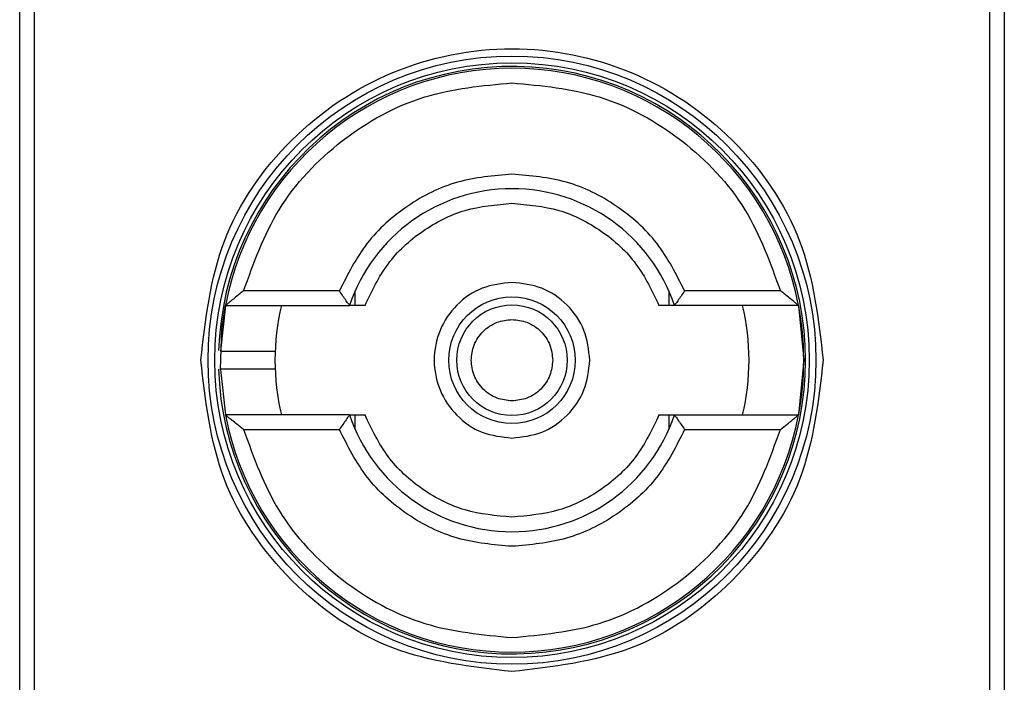
# Model space of a CAD drawing. Extents: x 0.4 to 10.6, y 0.4 to 8.1.
# Drawn here: x 8.1 to 8.1, y 4 to 4 of the extents above; entities that cross this region are included whole.
import ezdxf

# ---------------------------------------------------------------- set-up
doc = ezdxf.new("R2010")
doc.units = 0
doc.linetypes.add('SLD-SOLID', pattern=[0])
doc.layers.get('0').update_dxf_attribs({"linetype": 'CONTINUOUS'})

msp = doc.modelspace()

# ---------------------------------------------------------------- linework, layer by layer
at = {"color": 7, "linetype": 'SLD-SOLID'}
for p, q in [((8.067468095485355, 3.983015098868881), (8.067468095485355, 4.03288386527308)), ((8.102901166351497, 4.03288386527308), (8.102901166351497, 3.983015098868881)), ((8.067984760821313, 4.023369429577542), (8.067984760821313, 3.992529534555232)), ((8.102384501015708, 3.992529534564419), (8.102384501015708, 4.023369429577542)), ((8.07897352353391, 4.01044292039119), (8.075527585829187, 4.01044292039119)), ((8.07954158629806, 4.009917986007994), (8.079541586299003, 4.010439464480562)), ((8.090827675537849, 4.010439464480562), (8.090827675538216, 4.009917986007976)), ((8.094841676006352, 4.01044292039119), (8.091395738301628, 4.01044292039119)), ((8.074872141649712, 4.009917986007927), (8.074690954003682, 4.008273808258738)), ((8.074872141649397, 4.009917986007989), (8.079339209015538, 4.009917986007989)), ((8.095497120186618, 4.009917986007989), (8.091030052821313, 4.009917986007989)), ((8.095497120187092, 4.00991798600817), (8.095683318582468, 4.00794948207098)), ((8.095683318582468, 4.00794948207098), (8.095497120187128, 4.005980978133972)), ((8.074691219358108, 4.007616681090067), (8.074872141649712, 4.005980978134033)), ((8.079339209015538, 4.005980978133972), (8.074872141649397, 4.005980978133972)), ((8.079541586299003, 4.005459499661399), (8.079541586298635, 4.005980978133967)), ((8.090827675538792, 4.005980978133967), (8.090827675537849, 4.005459499661399)), ((8.091030052821313, 4.005980978133972), (8.095497120187455, 4.005980978133972)), ((8.075527585829187, 4.005456043750771), (8.07897352353391, 4.005456043750771)), ((8.091395738302941, 4.005456043750771), (8.094841676006352, 4.005456043750771))]:
    msp.add_line(p, q, dxfattribs=at)
at = {"color": 7, "linetype": 'SLD-SOLID', "flags": 128}
msp.add_lwpolyline([(8.074691219358108, 4.007616681090067), (8.074747487011294, 4.009084589875956), (8.074872141649712, 4.009917986007927)], dxfattribs=at)
at = {"color": 7, "linetype": 'SLD-SOLID'}
for radius in [0.01093704369336557, 0.01069553805784729, 0.0022756262148933, 0.001989465648785327]:
    msp.add_circle((8.085184630918425, 4.00794948207098), radius, dxfattribs=at)
for radius, start, end in [(0.01056430446201517, 4.817058717532366e-12, 178.1352274692156), (0.01049868766404199, 10.80692287586947, 169.1930771254776), (0.006167979002625516, 18.61146396755594, 161.388536032431), (0.008530183727033396, 166.65763620257, 193.3423637974366), (0.008530183727035462, 346.6576362025677, 13.34236379640858), (0.01049868766404291, 349.193077125139, 10.80692287486183), (0.01056430446201517, 181.7274636873657, 4.817058717532366e-12), (0.01049868766404206, 190.806922874528, 349.1930771254736), (0.006167979002625799, 198.6114639675698, 341.3885360324371)]:
    msp.add_arc((8.085184630918425, 4.00794948207098), radius, start, end, dxfattribs=at)
for points, knots in [([(8.073986118939423, 4.00794948207098), (8.074154447319188, 4.009415152440512), (8.074491103420776, 4.012346487450769), (8.077080696674724, 4.016074091540068), (8.080782224179307, 4.018564832844313), (8.08518441355857, 4.019439531205645), (8.08958664437336, 4.018565004968637), (8.093288269216329, 4.016074391961237), (8.095878073649848, 4.012346758523098), (8.096214781047877, 4.009415288187994), (8.096383142896116, 4.00794948207098)], [0, 0, 0, 0, 0.1249988341224455, 0.2499971796670521, 0.374995360424581, 0.4999939390990722, 0.6249928779523043, 0.7499915039084747, 0.8749897010765632, 1, 1, 1, 1]), ([(8.075527585829187, 4.01044292039119), (8.07589026392413, 4.011450034373382), (8.076636243716687, 4.013521531632225), (8.078971928442032, 4.015970046479527), (8.081926613930047, 4.017619434778436), (8.084118827474498, 4.01782385229196), (8.085184630918425, 4.01792323535182)], [0, 0, 0, 0, 0.2430884177837226, 0.4999999999999981, 0.7569115822162789, 1, 1, 1, 1]), ([(8.085184630918425, 4.01792323535182), (8.086250434362304, 4.017823852291965), (8.088442647906609, 4.017619434778455), (8.091397333394367, 4.015970046479547), (8.093733018119325, 4.01352153163219), (8.09447899791156, 4.011450034373382), (8.094841676006352, 4.01044292039119)], [0, 0, 0, 0, 0.2430884177883258, 0.5000000000000119, 0.7569115822116812, 1, 1, 1, 1]), ([(8.085184630918425, 4.014642395456807), (8.084520897864635, 4.014585275210293), (8.083193474856001, 4.014471038426318), (8.081386752523352, 4.013566487583566), (8.079874294006073, 4.012226813070741), (8.07927378082056, 4.011037552200502), (8.07897352353391, 4.01044292039119)], [0, 0, 0, 0, 0.2500130533584367, 0.500009872329991, 0.7500043584255703, 1, 1, 1, 1]), ([(8.091395738301628, 4.01044292039119), (8.091095456899271, 4.011037592881035), (8.090494913594206, 4.012226899243931), (8.088982386456356, 4.013566570648446), (8.087175686806667, 4.014471056655863), (8.085848317236609, 4.014585282435203), (8.085184630918425, 4.014642395456807)], [0, 0, 0, 0, 0.2500130537782731, 0.5000098722293216, 0.7500043586098724, 1, 1, 1, 1]), ([(8.079896063548347, 4.009917986007989), (8.080142550786615, 4.010436112799635), (8.080635528037279, 4.011472372214262), (8.081920716973569, 4.01264704549737), (8.08346992674231, 4.013441735928039), (8.084613061858663, 4.013542263014916), (8.085184630918425, 4.013592526690403)], [0, 0, 0, 0, 0.2499984341830022, 0.4999996820099004, 0.749999184219903, 1, 1, 1, 1]), ([(8.085184630918427, 4.013592526690403), (8.085756194643615, 4.01354226486144), (8.08689932851646, 4.013441740638738), (8.088448534463108, 4.012647052722048), (8.089733727088568, 4.011472376740006), (8.090226707457191, 4.010436117158671), (8.090473198288505, 4.009917986007989)], [0, 0, 0, 0, 0.2499984388349382, 0.4999996868162347, 0.7499991871939211, 0.9999999999999999, 0.9999999999999999, 0.9999999999999999, 0.9999999999999999]), ([(8.085184630918427, 4.010749587589354), (8.084818150894952, 4.010707498333396), (8.084085192281384, 4.0106233199861), (8.083153132372475, 4.009975811448554), (8.082530340729944, 4.009050271876793), (8.082311628681083, 4.007949536862172), (8.082530297346894, 4.006848791501063), (8.083153056504075, 4.005923227454619), (8.084085123765327, 4.005275665557208), (8.08481811659835, 4.005191474258406), (8.085184630918425, 4.005149376552607)], [0, 0, 0, 0, 0.1249988112244182, 0.2499971335530027, 0.3749953101169911, 0.4999938961703402, 0.6249928253587487, 0.7499914228433077, 0.8749896048899425, 1, 1, 1, 1]), ([(8.087984736436798, 4.00794948207098), (8.087942646390484, 4.008316399414402), (8.087858466462485, 4.009050232666068), (8.087210946339749, 4.009975789391569), (8.08628538857572, 4.010623314436919), (8.085551552018078, 4.010707496322814), (8.085184630918425, 4.010749587589353)], [0, 0, 0, 0, 0.2499999181679575, 0.4999988584768555, 0.7499975072581487, 1, 1, 1, 1]), ([(8.075527585829187, 4.01044292039119), (8.075445028878013, 4.010377839551894), (8.075303364555658, 4.010266163516551), (8.075128106077806, 4.010127790302864), (8.075010724343096, 4.010031243487779), (8.074932553561286, 4.009966648046802), (8.074881951382386, 4.00992564662987), (8.07487530497611, 4.00992045631476), (8.074872141649397, 4.009917986007989)], [0, 0, 0, 0, 0.2900674102133613, 0.4977437092813017, 0.648745387370856, 0.7800297038359971, 0.8953061421209004, 1, 1, 1, 1]), ([(8.079339209015538, 4.009917986007989), (8.079337675389722, 4.00991998579643), (8.079334518500797, 4.009924102256861), (8.07931005039378, 4.009957653215995), (8.079271569077925, 4.010012252761037), (8.079204392092132, 4.010107977381519), (8.079102137494433, 4.010253607891855), (8.07901636960364, 4.010379853391979), (8.07897352353391, 4.01044292039119)], [0, 0, 0, 0, 0.1132479236813165, 0.2331149570335231, 0.3615892895546023, 0.500289253700441, 0.750365302432709, 1, 1, 1, 1]), ([(8.091395738301628, 4.01044292039119), (8.091352891953747, 4.010379853474379), (8.091267123507132, 4.010253608140634), (8.091164874340212, 4.010107979232594), (8.091097691100003, 4.010012259276284), (8.091059210409036, 4.009957658580118), (8.091034742788077, 4.009924103468229), (8.091031586309974, 4.009919986247305), (8.091030052821313, 4.009917986007989)], [0, 0, 0, 0, 0.2496343735298455, 0.4997100919733786, 0.6383980884767615, 0.7668681502642752, 0.8867392591735129, 1, 1, 1, 1]), ([(8.095497120186142, 4.009917986007989), (8.095494000559354, 4.009920434932038), (8.095487453293947, 4.009925574571104), (8.095437475456887, 4.009966165787857), (8.095360214282197, 4.010030041752166), (8.095243242978707, 4.010126124920188), (8.095067482771807, 4.010264852175976), (8.094924783684695, 4.010377382780201), (8.094841676006352, 4.01044292039119)], [0, 0, 0, 0, 0.1042635701907879, 0.2188214528912557, 0.3490367835025475, 0.4985975692761693, 0.7079841730172858, 1, 1, 1, 1]), ([(8.079896063548365, 4.009917986007989), (8.07982141382617, 4.009917986007989), (8.079674816234427, 4.009917986007989), (8.079489242523495, 4.009917986007988), (8.079374211632679, 4.009917986007989), (8.079340858867148, 4.009917986007989), (8.079339442578092, 4.009917986007989), (8.079339209015366, 4.009917986007989)], [0, 0, 0, 0, 0.2633129600471723, 0.5170956392415499, 0.7615882495056453, 0.960683097499834, 1, 1, 1, 1]), ([(8.091030052821486, 4.009917986007989), (8.091024893477945, 4.009917986007988), (8.091018715306133, 4.009917986007988), (8.090968701962364, 4.009917986007989), (8.09088001613717, 4.009917986007987), (8.090694446443214, 4.009917986007989), (8.090547848294477, 4.009917986007989), (8.090473198288505, 4.009917986007989)], [0, 0, 0, 0, 0.1990915420853624, 0.2384066390371939, 0.4829008923913821, 0.7366852732877356, 1, 1, 1, 1]), ([(8.085184630918425, 4.006484495725836), (8.085000418006318, 4.006504173715171), (8.084715858671867, 4.006534570908747), (8.084374364556883, 4.006717028071178), (8.08414152289043, 4.006906448070074), (8.08395108896288, 4.007139489506543), (8.083774525088977, 4.007480908648552), (8.083684087447377, 4.00794948321268), (8.083774570865454, 4.00841828800861), (8.083951219117504, 4.008759681372715), (8.084141853562468, 4.008992846195032), (8.084374571322405, 4.009182064954479), (8.084716091481111, 4.009364425354531), (8.085000416742728, 4.009394793143124), (8.085184630918425, 4.009414468416125)], [0, 0, 0, 0, 0.1197214753593926, 0.1849374343956024, 0.250000069041202, 0.3152159589537524, 0.3802785246406063, 0.5000000000000514, 0.6197214753594341, 0.6849374344009203, 0.750000069041155, 0.8152159589569671, 0.88027852464058, 1, 1, 1, 1]), ([(8.085184630918425, 4.009414468416125), (8.085368857131282, 4.009394790426361), (8.085653437011809, 4.009364393232122), (8.085994830189408, 4.009181936072943), (8.086227995050711, 4.008992516063658), (8.086417213799766, 4.008759474666205), (8.086599574203065, 4.00841805533808), (8.086629941990997, 4.008133709547427), (8.08664961726357, 4.00794948207098)], [0, 0, 0, 0, 0.2394429507193979, 0.369874868794769, 0.5000001380829058, 0.6304319179122714, 0.7605570492806764, 1, 1, 1, 1]), ([(8.074697954507917, 4.008277566060482), (8.074695484725309, 4.008277566060482), (8.074666130986543, 4.008277566060481), (8.07475216193597, 4.008277566060482), (8.074958690454592, 4.008277566060482), (8.075289880798083, 4.008277566060482), (8.07567553989439, 4.008277566060482), (8.07606314348925, 4.008277566060482), (8.076388587595995, 4.008277566060482), (8.076616356660754, 4.008277566060482), (8.076645959990904, 4.008277566060482), (8.076660758833935, 4.008277566060482)], [0, 0, 0, 0, 0.0113478598187506, 0.134871025326768, 0.2584254714228044, 0.3820220604350026, 0.5056607476229079, 0.6293070239023786, 0.752920985963495, 0.8764840466853338, 1, 1, 1, 1]), ([(8.085184630918425, 3.99675097009329), (8.083717211650049, 3.996919301612742), (8.080782378848351, 3.997255963993763), (8.077080783194937, 3.999845603302783), (8.074491125208104, 4.003547203062511), (8.074154455213144, 4.006482048317942), (8.073986118939423, 4.00794948207098)], [0, 0, 0, 0, 0.2499999499244025, 0.499998922783174, 0.7499975660024876, 0.9999999999999999, 0.9999999999999999, 0.9999999999999999, 0.9999999999999999]), ([(8.096383142896116, 4.00794948207098), (8.096214811376626, 4.006482062802588), (8.095878148995546, 4.003547230000978), (8.093288509686708, 3.999845634347704), (8.08958690992721, 3.9972559763604), (8.086652064671577, 3.996919306366487), (8.085184630918425, 3.99675097009329)], [0, 0, 0, 0, 0.2499999499308843, 0.4999989227771031, 0.7499975659971626, 1, 1, 1, 1]), ([(8.08664961726357, 4.00794948207098), (8.086629939273807, 4.007765255858124), (8.086599542079572, 4.007480675977612), (8.086417084920395, 4.007139282800011), (8.086227664911116, 4.006906117938708), (8.08599462351366, 4.006716899189626), (8.085653204185522, 4.006534538786348), (8.08536885839487, 4.006504170998411), (8.085184630918425, 4.006484495725836)], [0, 0, 0, 0, 0.2394429507192608, 0.3698748687744452, 0.5000001380824209, 0.6304319179098822, 0.7605570492807823, 1, 1, 1, 1]), ([(8.085184630918425, 4.005149376552607), (8.08555154826183, 4.00519146659855), (8.086285381513722, 4.005275646525833), (8.0872109382387, 4.005923166649676), (8.08785846328438, 4.006848724413548), (8.087942645170266, 4.007582560971287), (8.087984736436798, 4.00794948207098)], [0, 0, 0, 0, 0.2499999180770932, 0.499998858469125, 0.7499975072600685, 1, 1, 1, 1]), ([(8.07637236245642, 4.007621398081479), (8.076270723973487, 4.007621398081479), (8.076067420322463, 4.007621398081479), (8.075674710464659, 4.007621398081479), (8.075288925500153, 4.007621398081479), (8.074963340958304, 4.007621398081479), (8.07473888565326, 4.007621398081479), (8.074709577411275, 4.007621398081479), (8.074695356561064, 4.007621398081479)], [0, 0, 0, 0, 0.1682946607468234, 0.3366335072090475, 0.50496229511251, 0.6732335766705019, 0.8414474548802805, 1, 1, 1, 1]), ([(8.076660758833933, 4.007621398081479), (8.07664731395045, 4.007621398081479), (8.076620419047623, 4.007621398081479), (8.076455058512593, 4.007621398081478), (8.07637236245642, 4.007621398081479)], [0, 0, 0, 0, 0.4999045197978936, 1, 1, 1, 1]), ([(8.075527585829187, 4.005456043750771), (8.075444478146535, 4.005521581366693), (8.075301779060304, 4.005634111972859), (8.075126018851893, 4.005772839225892), (8.075009047553031, 4.005868922390797), (8.074931786378508, 4.005932798354578), (8.074881808541592, 4.005973389570947), (8.074875261276183, 4.005978529209954), (8.074872141649397, 4.005980978133972)], [0, 0, 0, 0, 0.2920158448144456, 0.5014024322329179, 0.6509632178145806, 0.7811785481389748, 0.8957364304136018, 1, 1, 1, 1]), ([(8.079339209015538, 4.005980978133972), (8.079337675526654, 4.005978977894438), (8.079334519048075, 4.005974860673044), (8.079310051423725, 4.005941305557236), (8.079271570727624, 4.005886704854292), (8.079204387482601, 4.005790984892181), (8.079102138319138, 4.005645355986259), (8.079016369878037, 4.005519110661581), (8.07897352353391, 4.005456043750771)], [0, 0, 0, 0, 0.1132607467238234, 0.2331318631885391, 0.3616019345295561, 0.5002899428063571, 0.7503656496708389, 1, 1, 1, 1]), ([(8.079339209015366, 4.005980978133972), (8.079344368358907, 4.005980978133973), (8.07935054653072, 4.005980978133973), (8.079400559874266, 4.005980978133972), (8.079489245699076, 4.005980978133973), (8.079674815392865, 4.005980978133972), (8.079821413542215, 4.005980978133972), (8.079896063548347, 4.005980978133972)], [0, 0, 0, 0, 0.1990915420852273, 0.2384066390371494, 0.4829008902385404, 0.7366852727215897, 1, 1, 1, 1]), ([(8.085184630918425, 4.002306437451558), (8.084613067193164, 4.002356699280523), (8.083469933320218, 4.002457223503225), (8.081920727373369, 4.003251911420304), (8.08063553474758, 4.004426587402047), (8.080142554379325, 4.005462846983532), (8.079896063548347, 4.005980978133972)], [0, 0, 0, 0, 0.249998438859429, 0.4999996868454795, 0.7499991873614867, 1, 1, 1, 1]), ([(8.090473198288505, 4.005980978133972), (8.090226711050232, 4.005462851342318), (8.089733733799562, 4.004426591927684), (8.088448544863265, 4.00325191864458), (8.08689933509453, 4.00245722821392), (8.085756199978185, 4.002356701127045), (8.085184630918425, 4.002306437451558)], [0, 0, 0, 0, 0.2499984341870525, 0.499999682013366, 0.7499991842214335, 0.9999999999999999, 0.9999999999999999, 0.9999999999999999, 0.9999999999999999]), ([(8.090473198288487, 4.005980978133972), (8.09054784801093, 4.005980978133972), (8.090694445602075, 4.005980978133972), (8.090880019312838, 4.005980978133972), (8.09099505020385, 4.005980978133973), (8.091028402969672, 4.005980978133972), (8.091029819258752, 4.005980978133972), (8.091030052821486, 4.005980978133972)], [0, 0, 0, 0, 0.2633129608927707, 0.5170956370826394, 0.7615882488989884, 0.9606830968982345, 1, 1, 1, 1]), ([(8.091030052822624, 4.005980978133972), (8.091031586448425, 4.005978978345301), (8.091034743337335, 4.00597486188438), (8.091059211447156, 4.005941310921152), (8.09109769276767, 4.005886711369132), (8.091164869757838, 4.005790986742541), (8.091267124352036, 4.005645356234463), (8.09135289223716, 4.005519110743677), (8.091395738302941, 4.005456043750771)], [0, 0, 0, 0, 0.1132479299904662, 0.2331149711106217, 0.3615893132416708, 0.5002892891036191, 0.7503653266077396, 1, 1, 1, 1]), ([(8.094841676006352, 4.005456043750771), (8.094924232954046, 4.005521124585414), (8.095065897277628, 4.005632800618451), (8.09524115575437, 4.005771173834956), (8.095358537492958, 4.005867720653402), (8.095436708275141, 4.005932316094963), (8.095487310454372, 4.00597331751207), (8.095493956860714, 4.005978507827196), (8.095497120187455, 4.005980978133972)], [0, 0, 0, 0, 0.290067394435446, 0.4977437075186812, 0.6487453865374819, 0.7800297036259154, 0.8953061421930039, 1, 1, 1, 1]), ([(8.075527585829187, 4.005456043750771), (8.07589026392413, 4.004448929768579), (8.076636243716687, 4.002377432509735), (8.078971928442032, 3.999928917662434), (8.081926613930047, 3.998279529363525), (8.084118827474498, 3.99807511185), (8.085184630918425, 3.997975728790141)], [0, 0, 0, 0, 0.2430884177837226, 0.4999999999999981, 0.7569115822162789, 1, 1, 1, 1]), ([(8.085184630918425, 4.001256568685154), (8.084520944600147, 4.001313681706723), (8.083193575030096, 4.001427907485975), (8.081386875380414, 4.00233239349354), (8.079874348242772, 4.003672064898298), (8.07927380493678, 4.004861371260952), (8.07897352353391, 4.005456043750771)], [0, 0, 0, 0, 0.2499956414023388, 0.4999901277188839, 0.749986946156224, 1, 1, 1, 1]), ([(8.091395738302941, 4.005456043750771), (8.091095481016376, 4.004861411941373), (8.090494967831097, 4.003672151071078), (8.088982509313581, 4.002332476558566), (8.08717578698104, 4.001427925715655), (8.08584836397229, 4.001313688931673), (8.085184630918425, 4.001256568685154)], [0, 0, 0, 0, 0.2499956415801763, 0.4999901276345071, 0.7499869466182053, 1, 1, 1, 1]), ([(8.085184630918425, 3.997975728790141), (8.086250434362304, 3.998075111849995), (8.088442647906609, 3.998279529363505), (8.091397333394367, 3.999928917662414), (8.093733018119325, 4.002377432509771), (8.09447899791156, 4.004448929768578), (8.094841676006352, 4.005456043750771)], [0, 0, 0, 0, 0.2430884177883291, 0.4999999999999975, 0.7569115822116607, 1, 1, 1, 1])]:
    msp.add_open_spline(points, degree=3, knots=knots, dxfattribs=at)

doc.saveas('drawing.dxf')
